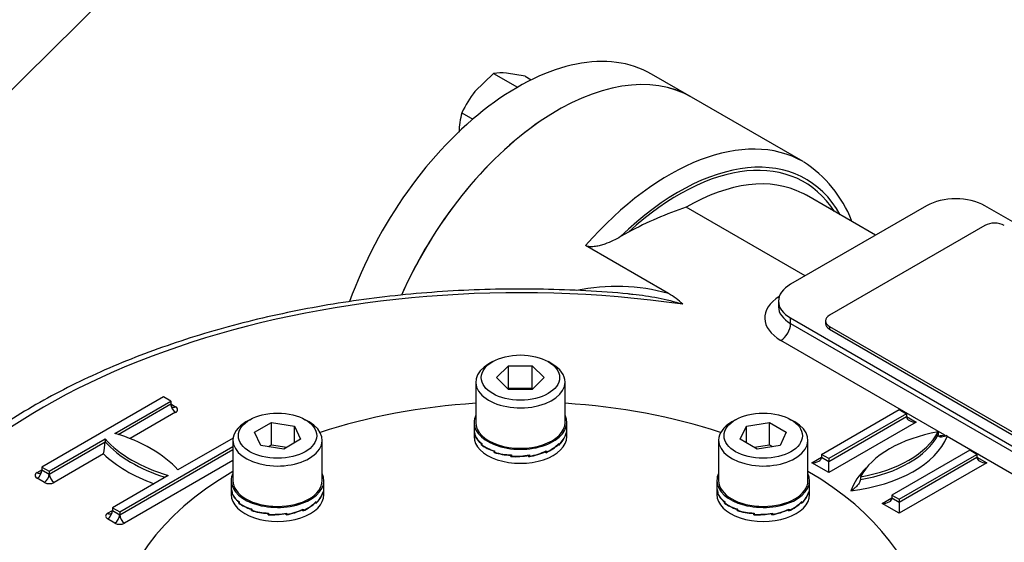
# Model space of a CAD drawing. Units: millimetres. Extents: x 0 to 530, y -57 to 292.
# Drawn here: x 309 to 338, y 95 to 111 of the extents above; entities that cross this region are included whole.
import ezdxf
from ezdxf import colors
from ezdxf.entities.mleader import LeaderData, LeaderLine
from ezdxf.math import Vec2, Vec3

# ---------------------------------------------------------------- set-up
doc = ezdxf.new("R2010")
doc.units = ezdxf.units.MM
for name, color, linetype in [('Default', 7, 'Continuous'), ('HSM8X20ZP', 7, 'Continuous'), ('IB1B64', 7, 'Continuous'), ('IW4A441', 7, 'Continuous'), ('IW4A473', 7, 'Continuous'), ('IW4B12-1', 7, 'Continuous'), ('NL8-NORD-LOCK', 7, 'Continuous'), ('SCM8X40CF', 7, 'Continuous')]:
    doc.layers.add(name, color=color, linetype=linetype)

# ---------------------------------------------------------------- blocks, each defined once
blk = doc.blocks.new('SE16')
at = {"layer": 'HSM8X20ZP', "color": 7, "linetype": 'Continuous'}
for p, q in [((322.96, 108.956), (322.419, 108.432)), ((322.96, 108.956), (323.656, 108.555)), ((323.88, 108.874), (323.338, 108.963)), ((323.88, 108.874), (324.06, 108.77)), ((323.656, 108.555), (323.655, 108.553)), ((323.658, 108.555), (323.656, 108.555)), ((322.041, 107.813), (322.361, 107.628))]:
    blk.add_line(p, q, dxfattribs=at)
for centre, radius, start, end in [((323.175, 107.4), 1.571, 84.0632, 97.8643), ((324.706, 106.613), 2.923, 141.503, 155.7551), ((323.931, 107.25), 1.972, 163.4096, 180.0664)]:
    blk.add_arc(centre, radius, start, end, dxfattribs=at)
at = {"layer": 'IB1B64', "color": 7, "linetype": 'Continuous'}
for p, q in [((337.267, 104.533), (332.741, 101.921)), ((332.624, 101.757), (332.624, 101.676)), ((332.741, 101.594), (340.661, 97.022)), ((332.741, 101.594), (332.741, 101.512)), ((332.741, 101.512), (340.661, 96.94))]:
    blk.add_line(p, q, dxfattribs=at)
for centre, start_param, end_param in [((337.549, 104.37), 0.785398, 2.356194), ((333.024, 101.757), 2.356194, 3.926991), ((333.024, 101.676), 3.141593, 3.926991)]:
    blk.add_ellipse(centre, major_axis=(0.4, 0), ratio=0.57735, start_param=start_param, end_param=end_param, dxfattribs=at)
at = {"layer": 'IW4A441', "color": 7, "linetype": 'Continuous'}
for start_param, end_param in [(-1.459931, -1.051613), (4.193206, 4.601524), (-0.77784, 2.218659), (2.49373, 3.919432)]:
    blk.add_ellipse((323.743, 92.615), major_axis=(-11.75, 0), ratio=0.57735, start_param=start_param, end_param=end_param, dxfattribs=at)
at = {"layer": 'IW4A473', "color": 7, "linetype": 'Continuous'}
for p, q in [((331.974, 106.389), (328.721, 108.267)), ((334.084, 104.247), (332.069, 105.411)), ((332.034, 103.064), (328.569, 105.064)), ((335.569, 105.105), (331.61, 102.819)), ((346.883, 99.553), (337.267, 105.105)), ((326.892, 104.341), (326.66, 104.207)), ((328.059, 102.549), (325.641, 103.945)), ((331.258, 102.329), (331.258, 102.166)), ((331.61, 101.839), (341.226, 96.287)), ((331.61, 101.676), (331.61, 101.839)), ((331.61, 101.676), (341.226, 96.124)), ((336.105, 98.427), (331.327, 101.186)), ((313.349, 99.543), (309.813, 97.501)), ((313.561, 99.42), (313.349, 99.543)), ((311.934, 98.481), (313.561, 99.42)), ((312.027, 98.453), (313.561, 99.338)), ((313.561, 99.42), (313.561, 99.338)), ((313.561, 99.338), (313.702, 99.257)), ((313.702, 99.094), (312.377, 98.329)), ((332.511, 97.869), (334.774, 99.175)), ((334.986, 99.053), (332.723, 97.746)), ((332.723, 97.665), (334.986, 98.971)), ((334.774, 99.175), (334.986, 99.053)), ((334.986, 99.053), (334.986, 98.971)), ((334.986, 98.971), (335.269, 98.808)), ((335.269, 98.808), (332.723, 97.338)), ((315.377, 98.346), (313.773, 97.42)), ((335.905, 98.522), (335.905, 98.44)), ((340.943, 95.634), (336.165, 98.393)), ((310.025, 97.379), (311.652, 98.318)), ((310.025, 97.297), (311.652, 98.236)), ((311.652, 98.318), (311.652, 98.236)), ((312.076, 96.195), (315.372, 98.098)), ((311.606, 97.883), (310.167, 97.052)), ((312.076, 96.113), (315.372, 98.016)), ((332.228, 97.624), (332.511, 97.787)), ((332.723, 97.746), (332.511, 97.869)), ((332.511, 97.869), (332.511, 97.787)), ((332.511, 97.787), (332.723, 97.665)), ((336.825, 97.991), (334.562, 96.685)), ((334.774, 96.562), (337.037, 97.869)), ((334.774, 96.481), (337.037, 97.787)), ((337.037, 97.869), (336.825, 97.991)), ((337.037, 97.869), (337.037, 97.787)), ((337.037, 97.787), (337.32, 97.624)), ((309.813, 97.501), (309.813, 97.42)), ((309.813, 97.501), (310.025, 97.379)), ((315.372, 97.69), (312.217, 95.868)), ((332.723, 97.338), (332.228, 97.624)), ((332.723, 97.746), (332.723, 97.665)), ((332.723, 97.338), (332.723, 97.665)), ((337.32, 97.624), (334.774, 96.154)), ((309.672, 97.338), (309.813, 97.42)), ((309.813, 97.42), (310.025, 97.297)), ((310.025, 97.379), (310.025, 97.297)), ((313.49, 97.256), (311.864, 96.317)), ((333.643, 97.216), (333.643, 97.134)), ((309.884, 97.052), (309.672, 97.175)), ((334.562, 96.685), (334.562, 96.603)), ((334.562, 96.685), (334.774, 96.562)), ((334.279, 96.44), (334.562, 96.603)), ((334.774, 96.154), (334.279, 96.44)), ((334.562, 96.603), (334.774, 96.481)), ((334.774, 96.562), (334.774, 96.481)), ((334.774, 96.481), (334.774, 96.154)), ((311.722, 96.154), (311.864, 96.236)), ((311.864, 96.317), (311.864, 96.236)), ((311.864, 96.317), (312.076, 96.195)), ((311.864, 96.236), (312.076, 96.113)), ((312.076, 96.195), (312.076, 96.113)), ((311.934, 95.868), (311.722, 95.991))]:
    blk.add_line(p, q, dxfattribs=at)
for centre, radius, start, end in [((330.036, 103.356), 3.6, 21.5078, 57.1689), ((332.339, 94.018), 11.672, 108.8422, 117.8152), ((326.531, 97.102), 5.657, 74.3362, 101.8093), ((326.181, 94.477), 8.091, 73.5783, 84.0684), ((327.338, 101.176), 1.55, 43.2012, 62.3212), ((336.299, 100.189), 1.773, 263.7352, 265.3539), ((342.589, 100.508), 6.764, 197.9648, 198.2287), ((309.611, 98.321), 2.042, 347.6159, 357.6146)]:
    blk.add_arc(centre, radius, start, end, dxfattribs=at)
for centre, major_axis, start_param, end_param in [((324.821, 101.512), (-3.9, -6.755), 3.141593, 4.893893), ((328.074, 99.634), (-3.9, -6.755), 3.141593, 4.383865), ((328.357, 99.471), (-3.7, -6.409), 2.811295, 4.257288), ((328.357, 99.471), (-3.65, -6.322), 2.853911, 4.214673), ((328.569, 99.349), (-3.5, -6.062), 3.174879, 3.926991), ((328.569, 99.349), (-3.5, -6.062), 3.141593, 3.174879), ((336.418, 104.615), (1.2, 0), 0.785398, 2.356194), ((323.743, 91.255), (19.601, 0), 1.32731, 2.833609), ((332.458, 102.329), (1.2, 0), 2.356194, 3.926991), ((332.458, 101.839), (1.6, 0), 2.397039, 3.926991), ((332.458, 102.166), (1.2, 0), 3.144559, 3.926991), ((331.327, 101.512), (-0.2, -0.346), 0.785398, 2.356194), ((313.702, 99.42), (0.1, 0.173), 2.356194, 3.133547), ((313.702, 99.257), (0.1, -0.173), 3.926991, 5.497787), ((313.702, 99.42), (0.1, 0.173), 3.133547, 3.926991), ((313.561, 99.175), (-0.2, 0), 2.356194, 3.926991), ((335.269, 98.971), (-0.283, 0), 0, 1.570796), ((309.955, 96.277), (4.3, 0), 0.478267, 1.09253), ((332.653, 98.849), (3.6, 0), 4.912102, 6.061966), ((336.895, 96.644), (-3.4, 0), 5.00783, 5.987744), ((332.653, 99.094), (3.4, 0), 5.00783, 5.987744), ((332.653, 99.012), (3.4, 0), 5.00783, 5.987744), ((336.895, 96.399), (-3.6, 0), -1.349577, -1.297751), ((315.469, 99.46), (-4.3, 0), 0.478267, 1.09253), ((315.469, 99.379), (-4.3, 0), 0.478267, 1.068223), ((315.469, 99.216), (-4.5, 0), 0.538451, 1.009491), ((332.228, 97.787), (-0.283, 0), 1.570796, 3.141593), ((337.32, 97.787), (-0.283, 0), 0, 1.570796), ((336.895, 96.399), (-3.6, 0), 5.739568, 6.083473), ((309.813, 97.256), (0.2, 0), 2.356194, 3.926991), ((309.672, 97.338), (0.1, 0.173), 3.926991, 5.497787), ((309.672, 97.501), (-0.1, 0.173), 2.356194, 3.146114), ((309.672, 97.501), (-0.1, 0.173), 3.146114, 3.926991), ((309.884, 97.216), (0.1, 0.173), 3.926991, 5.497787), ((310.167, 97.216), (-0.1, 0.173), 0.785398, 2.356194), ((310.025, 97.134), (-0.2, 0), 0.785398, 2.356194), ((334.279, 96.603), (-0.283, 0), 1.570796, 3.141593), ((311.864, 96.073), (0.2, 0), 2.356194, 3.926991), ((311.722, 96.154), (0.1, 0.173), 3.926991, 5.497787), ((311.722, 96.317), (-0.1, 0.173), 2.356194, 3.146114), ((311.722, 96.317), (-0.1, 0.173), 3.146114, 3.926991), ((311.934, 96.032), (0.1, 0.173), 3.926991, 5.497787), ((312.217, 96.032), (-0.1, 0.173), 0.785398, 2.356194), ((312.076, 95.95), (-0.2, 0), 0.785398, 2.356194)]:
    blk.add_ellipse(centre, major_axis=major_axis, ratio=0.57735, start_param=start_param, end_param=end_param, dxfattribs=at)
for points, knots in [([(326.66, 104.207), (326.59, 104.166), (326.516, 104.127), (326.363, 104.054), (326.284, 104.02), (326.157, 103.976), (326.114, 103.962), (326.023, 103.938), (325.976, 103.928), (325.879, 103.913), (325.828, 103.909), (325.752, 103.913), (325.727, 103.916), (325.681, 103.927), (325.659, 103.935), (325.641, 103.945)], [0, 0, 0, 0, 0.25, 0.25, 0.5, 0.5, 0.625, 0.625, 0.75, 0.75, 0.875, 0.875, 0.9375, 0.9375, 1, 1, 1, 1]), ([(327.015, 102.523), (326.964, 102.529), (326.537, 102.577), (325.639, 102.635), (324.414, 102.683), (323.172, 102.684), (321.936, 102.642), (320.705, 102.555), (319.487, 102.424), (318.283, 102.25), (317.1, 102.032), (315.942, 101.773), (314.813, 101.472), (313.716, 101.131), (312.657, 100.751), (311.639, 100.332), (310.666, 99.877), (309.741, 99.387), (308.869, 98.864), (308.052, 98.308), (307.294, 97.723), (306.599, 97.11), (305.967, 96.47), (305.408, 95.812), (304.919, 95.136), (304.675, 94.72), (304.539, 94.485)], [0, 0, 0, 0, 0.004972, 0.048333, 0.09169, 0.135044, 0.1784, 0.221758, 0.265122, 0.308495, 0.351879, 0.395277, 0.438693, 0.482128, 0.525585, 0.569065, 0.612568, 0.656095, 0.699642, 0.743203, 0.786767, 0.830313, 0.87382, 0.917258, 0.960589, 1, 1, 1, 1]), ([(336.155, 98.422), (336.13, 98.409), (336.104, 98.398), (336.054, 98.382), (336.029, 98.377), (335.994, 98.374), (335.983, 98.374), (335.961, 98.377), (335.95, 98.379), (335.931, 98.388), (335.922, 98.394), (335.909, 98.413), (335.905, 98.425), (335.905, 98.44)], [0, 0, 0, 0, 0.25, 0.25, 0.5, 0.5, 0.625, 0.625, 0.75, 0.75, 0.875, 0.875, 1, 1, 1, 1]), ([(333.643, 97.134), (333.643, 97.118), (333.638, 97.099), (333.623, 97.063), (333.613, 97.045), (333.592, 97.012), (333.58, 96.997), (333.556, 96.967), (333.543, 96.953), (333.504, 96.913), (333.477, 96.889), (333.422, 96.846), (333.395, 96.828), (333.367, 96.811)], [0, 0, 0, 0, 0.125, 0.125, 0.25, 0.25, 0.375, 0.375, 0.5, 0.5, 0.75, 0.75, 1, 1, 1, 1])]:
    blk.add_open_spline(points, degree=3, knots=knots, dxfattribs=at)
at = {"layer": 'IW4B12-1', "color": 7, "linetype": 'Continuous'}
blk.add_line((328.721, 108.267), (327.556, 108.94), dxfattribs=at)
for centre, end_param in [((323.656, 102.185), 1.874002), ((324.821, 101.512), 1.75287)]:
    blk.add_ellipse(centre, major_axis=(3.9, 6.755), ratio=0.57735, start_param=0, end_param=end_param, dxfattribs=at)
at = {"layer": 'NL8-NORD-LOCK', "color": 7, "linetype": 'Continuous'}
for p, q in [((322.393, 98.797), (322.393, 98.599)), ((325.093, 98.599), (325.093, 98.797)), ((322.393, 98.588), (322.393, 98.389)), ((322.416, 98.449), (322.416, 98.462)), ((322.419, 98.462), (322.416, 98.462)), ((322.419, 98.45), (322.416, 98.449)), ((322.419, 98.45), (322.416, 98.449)), ((322.416, 98.449), (322.416, 98.449)), ((322.416, 98.424), (322.416, 98.449)), ((322.42, 98.424), (322.416, 98.424)), ((322.419, 98.465), (322.419, 98.428)), ((325.061, 98.445), (325.064, 98.445)), ((325.064, 98.433), (325.064, 98.445)), ((325.064, 98.433), (325.064, 98.433)), ((325.064, 98.407), (325.064, 98.433)), ((325.064, 98.433), (325.064, 98.433)), ((325.064, 98.428), (325.067, 98.428)), ((325.067, 98.465), (325.067, 98.428)), ((325.093, 98.389), (325.093, 98.588)), ((322.621, 98.182), (322.613, 98.179)), ((322.613, 98.167), (322.613, 98.179)), ((322.621, 98.17), (322.613, 98.167)), ((322.621, 98.17), (322.613, 98.167)), ((322.613, 98.167), (322.613, 98.167)), ((322.613, 98.142), (322.613, 98.167)), ((322.622, 98.146), (322.613, 98.142)), ((322.621, 98.184), (322.621, 98.147)), ((324.849, 98.168), (324.857, 98.165)), ((324.857, 98.153), (324.857, 98.165)), ((324.857, 98.153), (324.857, 98.153)), ((324.857, 98.128), (324.857, 98.153)), ((324.857, 98.153), (324.857, 98.153)), ((324.857, 98.15), (324.866, 98.147)), ((324.866, 98.184), (324.866, 98.147)), ((322.991, 97.97), (322.981, 97.962)), ((322.981, 97.95), (322.981, 97.962)), ((322.993, 97.96), (322.981, 97.95)), ((322.993, 97.96), (322.981, 97.95)), ((322.981, 97.95), (322.981, 97.95)), ((322.981, 97.924), (322.981, 97.95)), ((322.993, 97.935), (322.981, 97.924)), ((322.993, 97.969), (322.993, 97.932)), ((323.47, 97.853), (323.465, 97.843)), ((323.474, 97.853), (323.465, 97.83)), ((323.474, 97.853), (323.465, 97.83)), ((323.48, 97.844), (323.465, 97.805)), ((323.465, 97.83), (323.465, 97.843)), ((323.465, 97.83), (323.465, 97.83)), ((323.465, 97.805), (323.465, 97.83)), ((323.48, 97.853), (323.48, 97.815)), ((323.989, 97.85), (323.992, 97.839)), ((323.992, 97.827), (323.992, 97.839)), ((323.992, 97.827), (323.992, 97.827)), ((323.992, 97.802), (323.992, 97.827)), ((323.992, 97.827), (323.992, 97.827)), ((323.995, 97.851), (324.006, 97.815)), ((324.006, 97.853), (324.006, 97.815)), ((324.472, 97.96), (324.481, 97.953)), ((324.481, 97.94), (324.481, 97.953)), ((324.481, 97.943), (324.493, 97.932)), ((324.481, 97.94), (324.481, 97.94)), ((324.481, 97.915), (324.481, 97.94)), ((324.481, 97.94), (324.481, 97.94)), ((324.493, 97.969), (324.493, 97.932)), ((315.322, 97.106), (315.322, 96.908)), ((318.022, 96.908), (318.022, 97.106)), ((329.464, 97.106), (329.464, 96.908)), ((332.164, 96.908), (332.164, 97.106)), ((315.322, 96.897), (315.322, 96.698)), ((315.345, 96.758), (315.345, 96.771)), ((315.348, 96.771), (315.345, 96.771)), ((315.348, 96.759), (315.345, 96.758)), ((315.348, 96.759), (315.345, 96.758)), ((315.345, 96.758), (315.345, 96.758)), ((315.345, 96.733), (315.345, 96.758)), ((315.349, 96.733), (315.345, 96.733)), ((315.348, 96.774), (315.348, 96.737)), ((317.99, 96.754), (317.993, 96.754)), ((317.993, 96.742), (317.993, 96.754)), ((317.993, 96.742), (317.993, 96.742)), ((317.993, 96.716), (317.993, 96.742)), ((317.993, 96.742), (317.993, 96.742)), ((317.993, 96.737), (317.996, 96.737)), ((317.996, 96.774), (317.996, 96.737)), ((318.022, 96.698), (318.022, 96.897)), ((329.464, 96.897), (329.464, 96.698)), ((329.487, 96.758), (329.487, 96.771)), ((329.49, 96.771), (329.487, 96.771)), ((329.49, 96.759), (329.487, 96.758)), ((329.49, 96.759), (329.487, 96.758)), ((329.487, 96.758), (329.487, 96.758)), ((329.487, 96.733), (329.487, 96.758)), ((329.491, 96.733), (329.487, 96.733)), ((329.49, 96.774), (329.49, 96.737)), ((332.132, 96.754), (332.135, 96.754)), ((332.135, 96.742), (332.135, 96.754)), ((332.135, 96.742), (332.135, 96.742)), ((332.135, 96.716), (332.135, 96.742)), ((332.135, 96.742), (332.135, 96.742)), ((332.135, 96.737), (332.138, 96.737)), ((332.138, 96.774), (332.138, 96.737)), ((332.164, 96.698), (332.164, 96.897)), ((315.55, 96.491), (315.541, 96.488)), ((315.541, 96.476), (315.541, 96.488)), ((315.55, 96.479), (315.541, 96.476)), ((315.542, 96.476), (315.541, 96.476)), ((315.55, 96.479), (315.542, 96.476)), ((315.542, 96.451), (315.542, 96.476)), ((315.551, 96.455), (315.542, 96.451)), ((315.55, 96.493), (315.55, 96.456)), ((317.778, 96.477), (317.786, 96.474)), ((317.786, 96.462), (317.786, 96.474)), ((317.786, 96.462), (317.786, 96.462)), ((317.786, 96.437), (317.786, 96.462)), ((317.786, 96.462), (317.786, 96.462)), ((317.786, 96.459), (317.795, 96.456)), ((317.795, 96.493), (317.795, 96.456)), ((329.692, 96.491), (329.684, 96.488)), ((329.684, 96.476), (329.684, 96.488)), ((329.692, 96.479), (329.684, 96.476)), ((329.692, 96.479), (329.684, 96.476)), ((329.684, 96.476), (329.684, 96.476)), ((329.684, 96.451), (329.684, 96.476)), ((329.693, 96.455), (329.684, 96.451)), ((329.692, 96.493), (329.692, 96.456)), ((331.92, 96.477), (331.928, 96.474)), ((331.928, 96.462), (331.928, 96.474)), ((331.928, 96.462), (331.928, 96.462)), ((331.928, 96.437), (331.928, 96.462)), ((331.928, 96.462), (331.928, 96.462)), ((331.928, 96.459), (331.937, 96.456)), ((331.937, 96.493), (331.937, 96.456)), ((315.92, 96.279), (315.91, 96.271)), ((315.91, 96.259), (315.91, 96.271)), ((315.922, 96.269), (315.91, 96.259)), ((315.922, 96.269), (315.91, 96.259)), ((315.91, 96.259), (315.91, 96.259)), ((315.91, 96.233), (315.91, 96.259)), ((315.922, 96.244), (315.91, 96.233)), ((315.922, 96.278), (315.922, 96.241)), ((316.398, 96.162), (316.394, 96.152)), ((316.403, 96.162), (316.394, 96.139)), ((316.403, 96.162), (316.394, 96.139)), ((316.409, 96.153), (316.394, 96.114)), ((316.394, 96.139), (316.394, 96.152)), ((316.394, 96.139), (316.394, 96.139)), ((316.394, 96.114), (316.394, 96.139)), ((316.409, 96.162), (316.409, 96.124)), ((316.918, 96.159), (316.921, 96.148)), ((316.921, 96.136), (316.921, 96.148)), ((316.921, 96.136), (316.921, 96.136)), ((316.921, 96.111), (316.921, 96.136)), ((316.921, 96.136), (316.921, 96.136)), ((316.924, 96.16), (316.935, 96.124)), ((316.935, 96.162), (316.935, 96.124)), ((317.401, 96.269), (317.41, 96.262)), ((317.41, 96.249), (317.41, 96.262)), ((317.41, 96.252), (317.422, 96.241)), ((317.41, 96.249), (317.41, 96.249)), ((317.41, 96.224), (317.41, 96.249)), ((317.41, 96.249), (317.41, 96.249)), ((317.422, 96.278), (317.422, 96.241)), ((330.062, 96.279), (330.052, 96.271)), ((330.052, 96.259), (330.052, 96.271)), ((330.064, 96.269), (330.052, 96.259)), ((330.064, 96.269), (330.052, 96.259)), ((330.052, 96.259), (330.052, 96.259)), ((330.052, 96.233), (330.052, 96.259)), ((330.064, 96.244), (330.052, 96.233)), ((330.064, 96.278), (330.064, 96.241)), ((330.541, 96.162), (330.536, 96.152)), ((330.545, 96.162), (330.536, 96.139)), ((330.536, 96.139), (330.536, 96.152)), ((330.537, 96.139), (330.536, 96.139)), ((330.545, 96.162), (330.537, 96.139)), ((330.551, 96.153), (330.537, 96.114)), ((330.537, 96.114), (330.537, 96.139)), ((330.551, 96.162), (330.551, 96.124)), ((331.06, 96.159), (331.063, 96.148)), ((331.063, 96.136), (331.063, 96.148)), ((331.063, 96.136), (331.063, 96.136)), ((331.063, 96.111), (331.063, 96.136)), ((331.063, 96.136), (331.063, 96.136)), ((331.066, 96.16), (331.078, 96.124)), ((331.078, 96.162), (331.078, 96.124)), ((331.544, 96.269), (331.552, 96.262)), ((331.552, 96.249), (331.552, 96.262)), ((331.552, 96.252), (331.564, 96.241)), ((331.552, 96.249), (331.552, 96.249)), ((331.552, 96.224), (331.552, 96.249)), ((331.552, 96.249), (331.552, 96.249)), ((331.564, 96.278), (331.564, 96.241))]:
    blk.add_line(p, q, dxfattribs=at)
for centre, major_axis, ratio, start_param, end_param in [((323.743, 98.797), (-1.35, 0), 0.57735, 6.010173, 6.283185), ((323.743, 98.797), (-1.35, 0), 0.57735, 0, 3.414605), ((323.743, 98.599), (1.35, 0), 0.505916, 3.141593, 3.337942), ((323.743, 98.588), (1.35, 0), 0.505916, 3.141593, 3.327074), ((323.743, 98.389), (-1.35, 0), 0.57735, 0, 3.141593), ((323.743, 98.588), (-1.35, -0.05), 0.510837, 0.166647, 0.55928), ((323.743, 98.599), (-1.35, -0.05), 0.510837, 0.17745, 0.570149), ((323.743, 98.588), (1.349, 0.063), 0.642528, 5.653402, 6.046035), ((323.743, 98.599), (1.349, 0.063), 0.642528, 5.664204, 6.056903), ((323.743, 98.588), (-1.35, 0), 0.648784, 2.934441, 3.141593), ((323.743, 98.599), (-1.35, 0), 0.648784, 2.945243, 3.141593), ((323.743, 98.588), (-1.349, -0.094), 0.524987, 0.541606, 0.934239), ((323.743, 98.599), (-1.349, -0.094), 0.524987, 0.552408, 0.945108), ((323.743, 98.588), (1.348, 0.112), 0.625236, 5.238691, 5.631323), ((323.743, 98.599), (1.348, 0.112), 0.625236, 5.249493, 5.642192), ((323.743, 98.588), (-1.348, -0.127), 0.546609, 0.919409, 1.312042), ((323.743, 98.599), (-1.348, -0.127), 0.546609, 0.930211, 1.32291), ((323.743, 98.588), (1.347, 0.144), 0.572981, 4.444149, 4.836782), ((323.743, 98.599), (-1.347, -0.144), 0.572981, 1.313359, 1.706058), ((323.743, 98.588), (1.347, 0.14), 0.600579, 4.835777, 5.22841), ((323.743, 98.599), (1.347, 0.14), 0.600579, 4.84658, 5.239279), ((316.672, 97.106), (-1.35, 0), 0.57735, 6.010173, 6.283185), ((316.672, 97.106), (-1.35, 0), 0.57735, 0, 3.414605), ((330.814, 97.106), (-1.35, 0), 0.57735, 6.010173, 6.283185), ((330.814, 97.106), (-1.35, 0), 0.57735, 0, 3.414605), ((316.672, 96.908), (1.35, 0), 0.505916, 3.141593, 3.337942), ((316.672, 96.908), (-1.35, 0), 0.648784, 2.945243, 3.141593), ((330.814, 96.908), (1.35, 0), 0.505916, 3.141593, 3.337942), ((330.814, 96.908), (-1.35, 0), 0.648784, 2.945243, 3.141593), ((316.672, 96.897), (1.35, 0), 0.505916, 3.141593, 3.327074), ((316.672, 96.698), (-1.35, 0), 0.57735, 0, 3.141593), ((316.672, 96.897), (-1.35, -0.05), 0.510837, 0.166647, 0.55928), ((316.672, 96.908), (-1.35, -0.05), 0.510837, 0.17745, 0.570149), ((316.672, 96.897), (1.349, 0.063), 0.642528, 5.653402, 6.046035), ((316.672, 96.908), (1.349, 0.063), 0.642528, 5.664204, 6.056903), ((316.672, 96.897), (-1.35, 0), 0.648784, 2.934441, 3.141593), ((330.814, 96.897), (1.35, 0), 0.505916, 3.141593, 3.327074), ((330.814, 96.698), (-1.35, 0), 0.57735, 0, 3.141593), ((330.814, 96.897), (-1.35, -0.05), 0.510837, 0.166647, 0.55928), ((330.814, 96.908), (-1.35, -0.05), 0.510837, 0.17745, 0.570149), ((330.814, 96.897), (1.349, 0.063), 0.642528, 5.653402, 6.046035), ((330.814, 96.908), (1.349, 0.063), 0.642528, 5.664204, 6.056903), ((330.814, 96.897), (-1.35, 0), 0.648784, 2.934441, 3.141593), ((316.672, 96.897), (-1.349, -0.094), 0.524987, 0.541606, 0.934239), ((316.672, 96.908), (-1.349, -0.094), 0.524987, 0.552408, 0.945108), ((316.672, 96.897), (1.348, 0.112), 0.625236, 5.238691, 5.631323), ((316.672, 96.908), (1.348, 0.112), 0.625236, 5.249493, 5.642192), ((330.814, 96.897), (-1.349, -0.094), 0.524987, 0.541606, 0.934239), ((330.814, 96.908), (-1.349, -0.094), 0.524987, 0.552408, 0.945108), ((330.814, 96.897), (1.348, 0.112), 0.625236, 5.238691, 5.631323), ((330.814, 96.908), (1.348, 0.112), 0.625236, 5.249493, 5.642192), ((316.672, 96.897), (-1.348, -0.127), 0.546609, 0.919409, 1.312042), ((316.672, 96.908), (-1.348, -0.127), 0.546609, 0.930211, 1.32291), ((316.672, 96.897), (1.347, 0.144), 0.572981, 4.444149, 4.836782), ((316.672, 96.908), (-1.347, -0.144), 0.572981, 1.313359, 1.706058), ((316.672, 96.897), (1.347, 0.14), 0.600579, 4.835777, 5.22841), ((316.672, 96.908), (1.347, 0.14), 0.600579, 4.84658, 5.239279), ((330.814, 96.897), (-1.348, -0.127), 0.546609, 0.919409, 1.312042), ((330.814, 96.908), (-1.348, -0.127), 0.546609, 0.930211, 1.32291), ((330.814, 96.897), (1.347, 0.144), 0.572981, 4.444149, 4.836782), ((330.814, 96.908), (-1.347, -0.144), 0.572981, 1.313359, 1.706058), ((330.814, 96.897), (1.347, 0.14), 0.600579, 4.835777, 5.22841), ((330.814, 96.908), (1.347, 0.14), 0.600579, 4.84658, 5.239279)]:
    blk.add_ellipse(centre, major_axis=major_axis, ratio=ratio, start_param=start_param, end_param=end_param, dxfattribs=at)
at = {"layer": 'SCM8X40CF', "color": 7, "linetype": 'Continuous'}
for p, q in [((322.937, 100.569), (322.824, 100.504)), ((323.05, 100.104), (323.397, 100.45)), ((323.397, 100.45), (324.09, 100.45)), ((323.397, 99.797), (323.397, 100.45)), ((324.09, 100.45), (324.436, 100.104)), ((324.09, 99.797), (324.09, 100.45)), ((324.662, 100.504), (324.549, 100.569)), ((323.397, 99.757), (323.05, 100.104)), ((324.436, 100.104), (324.09, 99.757)), ((322.443, 99.973), (322.443, 98.797)), ((323.377, 99.777), (323.397, 99.797)), ((323.397, 99.797), (324.09, 99.797)), ((324.09, 99.797), (324.109, 99.777)), ((325.043, 98.797), (325.043, 99.973)), ((324.09, 99.757), (323.397, 99.757)), ((315.866, 98.878), (315.753, 98.813)), ((316.003, 98.516), (316.493, 98.799)), ((316.493, 98.799), (317.162, 98.695)), ((316.493, 98.146), (316.493, 98.799)), ((317.162, 98.695), (317.341, 98.309)), ((317.162, 98.206), (317.162, 98.695)), ((317.591, 98.813), (317.478, 98.878)), ((330.008, 98.878), (329.895, 98.813)), ((330.145, 98.309), (330.324, 98.695)), ((330.324, 98.695), (330.993, 98.799)), ((330.324, 98.206), (330.324, 98.695)), ((330.993, 98.799), (331.483, 98.516)), ((330.993, 98.146), (330.993, 98.799)), ((331.733, 98.813), (331.62, 98.878)), ((316.182, 98.13), (316.003, 98.516)), ((331.483, 98.516), (331.304, 98.13)), ((315.372, 98.282), (315.372, 97.106)), ((316.851, 98.026), (316.182, 98.13)), ((316.405, 98.095), (316.493, 98.146)), ((316.493, 98.146), (316.939, 98.077)), ((317.341, 98.309), (316.851, 98.026)), ((317.972, 97.106), (317.972, 98.282)), ((329.514, 98.282), (329.514, 97.106)), ((330.635, 98.026), (330.145, 98.309)), ((330.547, 98.077), (330.993, 98.146)), ((331.304, 98.13), (330.635, 98.026)), ((330.993, 98.146), (331.081, 98.095)), ((332.114, 97.106), (332.114, 98.282))]:
    blk.add_line(p, q, dxfattribs=at)
for centre, major_axis in [((323.743, 100.104), (-1.14, 0)), ((316.672, 98.413), (1.14, 0)), ((330.814, 98.413), (1.14, 0))]:
    blk.add_ellipse(centre, major_axis=major_axis, ratio=0.57735, dxfattribs=at)
for centre, major_axis, start_param, end_param in [((323.743, 99.973), (1.3, 0), 2.356194, 6.283185), ((323.743, 99.973), (1.3, 0), 0, 0.785398), ((316.672, 98.282), (-1.3, 0), 5.497787, 6.283185), ((316.672, 98.282), (-1.3, 0), 0, 3.926991), ((323.743, 98.797), (-1.3, 0), 0, 3.141593), ((330.814, 98.282), (-1.3, 0), 5.497787, 6.283185), ((330.814, 98.282), (-1.3, 0), 0, 3.926991), ((316.672, 97.106), (1.3, 0), 3.141593, 6.283185), ((330.814, 97.106), (1.3, 0), 3.141593, 6.283185)]:
    blk.add_ellipse(centre, major_axis=major_axis, ratio=0.57735, start_param=start_param, end_param=end_param, dxfattribs=at)

msp = doc.modelspace()

# ---------------------------------------------------------------- block references
at = {"layer": 'Default'}
msp.add_blockref('SE16', (0, 0), dxfattribs=at)

# ---------------------------------------------------------------- leaders
at = {"layer": 'Default', "color": 7, "linetype": 'Continuous'}
ml = msp.add_multileader_mtext('Standard', dxfattribs=at)
ml.set_content('{\\pxsm0.9;\\fArial Narrow|b0||i0||c0|p34;\\W1.;MOUNTING HOLES CAN BE\\PPOSITIONED ON CENTRES BY\\PREMOVING 8 BOLTS INDICATED\\PAND REPOSITIONING\\P}', color=256)
ml.set_leader_properties()
ml.build(insert=Vec2(0, 0))
ml.multileader.update_dxf_attribs({"dogleg_length": 11.726, "arrow_head_size": 2.75})
ctx = ml.context
ctx.base_point, ctx.char_height, ctx.arrow_head_size, ctx.landing_gap_size = Vec3(251.081, 127.622), 2.75, 2.75, 0.962
notes = []
notes.append((ctx, [(0, (1, 1, 0), (314.194, 126.997), (-1, 0), 11.726, [(0, [(327.413, 142)], 0, [])])]))
ctx.mtext.insert = Vec3(253.081, 128.396)
ml = msp.add_multileader_mtext('Standard', dxfattribs=at)
ml.set_content('{\\pxsm0.9;\\fArial Narrow|b0||i0||c0|p34;\\W1.;SEE TABLE FOR\\PMOUNTING DETAILS\\P}', color=256)
ml.set_leader_properties()
ml.build(insert=Vec2(0, 0))
ml.multileader.update_dxf_attribs({"dogleg_length": 20.431, "arrow_head_size": 2.75})
ctx = ml.context
ctx.base_point, ctx.char_height, ctx.arrow_head_size, ctx.landing_gap_size = Vec3(250.581, 104.974), 2.75, 2.75, 0.962
notes.append((ctx, [(0, (1, 1, 0), (304.734, 104.349), (-1, 0), 20.431, [(0, [(338.915, 138.039)], 0, [])])]))
ctx.mtext.insert = Vec3(252.581, 105.747)
for ctx, leaders in notes:
    for number, flags, end, landing, length, lines in leaders:
        leader = LeaderData()
        leader.index, (leader.has_last_leader_line, leader.has_dogleg_vector, leader.attachment_direction) = number, flags
        leader.last_leader_point, leader.dogleg_vector, leader.dogleg_length = Vec3(end), Vec3(landing), length
        for number, points, colour, breaks in lines:
            line = LeaderLine()
            line.index, line.vertices, line.color, line.breaks = number, Vec3.list(points), colors.encode_raw_color(colour), breaks
            leader.lines.append(line)
        ctx.leaders.append(leader)

doc.saveas('drawing.dxf')
